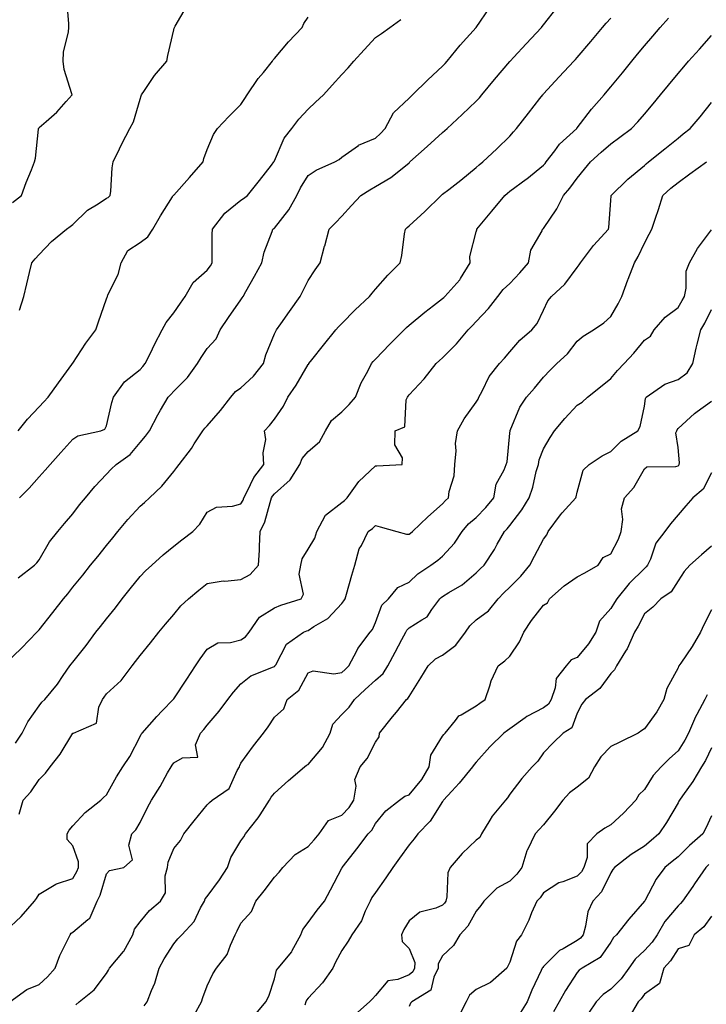
# Model space of a CAD drawing. Units: inches. Extents: x 942083 to 944723, y 7345418 to 7348058.
# Drawn here: x 942362 to 942566, y 7346231 to 7346524 of the extents above; entities that cross this region are included whole.
import ezdxf

# ---------------------------------------------------------------- set-up
doc = ezdxf.new("R2010")
doc.units = ezdxf.units.IN
doc.header["$MEASUREMENT"] = 0
doc.layers.add('Contour_94207345', color=7, linetype='Continuous', true_color=0x2945a9)

msp = doc.modelspace()

# ---------------------------------------------------------------- linework, layer by layer
at = {"layer": 'Contour_94207345'}
for points in [[(942360.14, 7346469.83, 3317), (942362.84, 7346471.92, 3317), (942364.17, 7346475.8, 3317), (942365.75, 7346479.62, 3317), (942366.62, 7346481.92, 3317), (942366.95, 7346483.02, 3317), (942367.83, 7346491.69, 3317), (942367.87, 7346491.92, 3317), (942367.92, 7346492.04, 3317), (942368.05, 7346492.15, 3317), (942370.1, 7346493.97, 3317), (942373.26, 7346496.71, 3317), (942376.08, 7346499.94, 3317), (942377.83, 7346501.92, 3317), (942377.78, 7346502.2, 3317), (942375.53, 7346509.41, 3317), (942375.17, 7346511.92, 3317), (942375.32, 7346514.65, 3317), (942376.8, 7346520.67, 3317), (942376.9, 7346521.92, 3317), (942376.84, 7346523.14, 3317), (942376.26, 7346530.13, 3317)], [(942358.05, 7346332.63, 3312), (942362.75, 7346337.23, 3312), (942367.37, 7346341.92, 3312), (942367.7, 7346342.27, 3312), (942368.05, 7346342.63, 3312), (942372.13, 7346347.84, 3312), (942375.32, 7346351.92, 3312), (942376.58, 7346353.39, 3312), (942378.05, 7346355.32, 3312), (942380.99, 7346358.98, 3312), (942383.35, 7346361.92, 3312), (942385.45, 7346364.52, 3312), (942388.05, 7346367.74, 3312), (942389.92, 7346370.05, 3312), (942391.42, 7346371.92, 3312), (942394.46, 7346375.51, 3312), (942398.05, 7346379.46, 3312), (942399.4, 7346380.57, 3312), (942400.87, 7346381.92, 3312), (942404.55, 7346385.41, 3312), (942408.05, 7346389.8, 3312), (942408.96, 7346391.01, 3312), (942409.7, 7346391.92, 3312), (942413.31, 7346396.66, 3312), (942414.16, 7346398.03, 3312), (942416.68, 7346401.92, 3312), (942417.28, 7346402.69, 3312), (942418.05, 7346403.41, 3312), (942422.01, 7346407.96, 3312), (942425.07, 7346411.92, 3312), (942426.39, 7346413.58, 3312), (942428.05, 7346414.71, 3312), (942431.81, 7346418.16, 3312), (942434.8, 7346421.92, 3312), (942435.48, 7346424.49, 3312), (942438.05, 7346430.76, 3312), (942438.39, 7346431.57, 3312), (942438.6, 7346431.92, 3312), (942439.92, 7346433.79, 3312), (942442.51, 7346437.46, 3312), (942445.69, 7346441.92, 3312), (942446.5, 7346443.48, 3312), (942448.05, 7346446.67, 3312), (942450.11, 7346449.86, 3312), (942451.65, 7346451.92, 3312), (942452.95, 7346456.82, 3312), (942452.99, 7346456.98, 3312), (942454.32, 7346461.92, 3312), (942456.16, 7346463.81, 3312), (942458.05, 7346465.83, 3312), (942460.97, 7346469, 3312), (942463.67, 7346471.92, 3312), (942466.38, 7346473.59, 3312), (942468.05, 7346474.59, 3312), (942472.65, 7346477.32, 3312), (942476.95, 7346480.82, 3312), (942478.05, 7346481.68, 3312), (942478.18, 7346481.79, 3312), (942478.33, 7346481.92, 3312), (942483.45, 7346486.52, 3312), (942488.05, 7346490.71, 3312), (942488.67, 7346491.29, 3312), (942489.37, 7346491.92, 3312), (942493.89, 7346496.08, 3312), (942498.05, 7346500.06, 3312), (942498.96, 7346501.01, 3312), (942499.71, 7346501.92, 3312), (942503.46, 7346506.51, 3312), (942508.05, 7346511.82, 3312), (942508.14, 7346511.92, 3312), (942509.24, 7346513.11, 3312), (942512.9, 7346517.07, 3312), (942517.4, 7346521.92, 3312), (942517.67, 7346522.3, 3312), (942518.05, 7346522.78, 3312), (942522.1, 7346527.87, 3312)], [(942361.81, 7346358.16, 3313), (942366.67, 7346361.92, 3313), (942367.38, 7346362.6, 3313), (942368.05, 7346363.48, 3313), (942371.16, 7346368.82, 3313), (942373.57, 7346371.92, 3313), (942375.61, 7346374.36, 3313), (942378.05, 7346377.23, 3313), (942380.09, 7346379.87, 3313), (942381.78, 7346381.92, 3313), (942384.63, 7346385.33, 3313), (942388.05, 7346389.02, 3313), (942389.45, 7346390.52, 3313), (942390.9, 7346391.92, 3313), (942395.09, 7346394.88, 3313), (942398.05, 7346398.38, 3313), (942399.69, 7346400.27, 3313), (942400.9, 7346401.92, 3313), (942403.31, 7346406.66, 3313), (942404.14, 7346408.01, 3313), (942406.43, 7346411.92, 3313), (942407.23, 7346412.74, 3313), (942408.05, 7346413.73, 3313), (942412.15, 7346417.81, 3313), (942415.12, 7346421.92, 3313), (942416.26, 7346423.71, 3313), (942418.05, 7346426.38, 3313), (942420.67, 7346429.3, 3313), (942421.84, 7346431.92, 3313), (942424.38, 7346435.6, 3313), (942428.05, 7346440.94, 3313), (942428.44, 7346441.53, 3313), (942428.71, 7346441.92, 3313), (942429.53, 7346443.4, 3313), (942432.06, 7346447.91, 3313), (942434.23, 7346451.92, 3313), (942434.92, 7346455.06, 3313), (942437.35, 7346461.22, 3313), (942437.55, 7346461.92, 3313), (942437.84, 7346462.12, 3313), (942438.05, 7346462.26, 3313), (942442.31, 7346467.66, 3313), (942444.71, 7346471.92, 3313), (942445.77, 7346474.19, 3313), (942448.05, 7346477.88, 3313), (942450.47, 7346479.5, 3313), (942456, 7346481.92, 3313), (942457.3, 7346482.67, 3313), (942458.05, 7346483.33, 3313), (942463.01, 7346486.88, 3313), (942463.06, 7346486.92, 3313), (942468.05, 7346489.02, 3313), (942469.58, 7346490.39, 3313), (942470.94, 7346491.92, 3313), (942473.45, 7346496.52, 3313), (942478.05, 7346500.96, 3313), (942478.56, 7346501.41, 3313), (942479.11, 7346501.92, 3313), (942483.6, 7346506.37, 3313), (942488.05, 7346510.47, 3313), (942488.76, 7346511.2, 3313), (942489.39, 7346511.92, 3313), (942493.28, 7346516.69, 3313), (942498.04, 7346521.92, 3313), (942498.05, 7346521.92, 3313), (942502.09, 7346527.88, 3313)], [(942362.18, 7346437.79, 3316), (942363.5, 7346441.92, 3316), (942364.34, 7346445.63, 3316), (942365.15, 7346449.02, 3316), (942365.82, 7346451.92, 3316), (942366.84, 7346453.13, 3316), (942368.05, 7346454.42, 3316), (942371.74, 7346458.23, 3316), (942376.17, 7346461.92, 3316), (942377.25, 7346462.72, 3316), (942378.05, 7346463.33, 3316), (942382.42, 7346467.54, 3316), (942385.64, 7346469.5, 3316), (942388.05, 7346471.12, 3316), (942388.6, 7346471.37, 3316), (942389.16, 7346471.92, 3316), (942389.37, 7346473.24, 3316), (942389.76, 7346480.21, 3316), (942390.1, 7346481.92, 3316), (942391.97, 7346485.84, 3316), (942392.64, 7346487.34, 3316), (942395.06, 7346491.92, 3316), (942396.14, 7346493.83, 3316), (942398.05, 7346500.61, 3316), (942398.34, 7346501.62, 3316), (942398.45, 7346501.92, 3316), (942399.38, 7346503.25, 3316), (942402.33, 7346507.64, 3316), (942406, 7346511.92, 3316), (942406.34, 7346513.63, 3316), (942408.05, 7346521.24, 3316), (942408.21, 7346521.76, 3316), (942408.26, 7346521.92, 3316), (942408.51, 7346522.38, 3316), (942411.87, 7346528.1, 3316)], [(942361.02, 7346308.95, 3311), (942363.02, 7346311.92, 3311), (942364.65, 7346315.31, 3311), (942368.05, 7346320.02, 3311), (942368.84, 7346321.12, 3311), (942369.72, 7346321.92, 3311), (942373.51, 7346326.46, 3311), (942375.22, 7346329.09, 3311), (942377.15, 7346331.92, 3311), (942377.55, 7346332.42, 3311), (942378.05, 7346333.06, 3311), (942381.99, 7346337.99, 3311), (942384.94, 7346341.92, 3311), (942386.3, 7346343.67, 3311), (942388.05, 7346345.92, 3311), (942390.72, 7346349.25, 3311), (942392.72, 7346351.92, 3311), (942395.09, 7346354.87, 3311), (942398.05, 7346358.58, 3311), (942399.7, 7346360.26, 3311), (942401.54, 7346361.92, 3311), (942404.96, 7346365.01, 3311), (942408.05, 7346367.53, 3311), (942410.51, 7346369.46, 3311), (942413.77, 7346371.92, 3311), (942415.87, 7346374.1, 3311), (942418.05, 7346377.64, 3311), (942420.76, 7346379.21, 3311), (942425.58, 7346379.45, 3311), (942428.05, 7346380.16, 3311), (942428.68, 7346381.29, 3311), (942428.91, 7346381.92, 3311), (942429.94, 7346383.81, 3311), (942431.94, 7346388.04, 3311), (942434.91, 7346391.92, 3311), (942434.63, 7346395.34, 3311), (942435.46, 7346399.33, 3311), (942435.07, 7346401.92, 3311), (942436.53, 7346403.44, 3311), (942438.05, 7346405.4, 3311), (942440.72, 7346409.25, 3311), (942442.01, 7346411.92, 3311), (942444.51, 7346415.46, 3311), (942448.05, 7346421.62, 3311), (942448.2, 7346421.78, 3311), (942448.27, 7346421.92, 3311), (942449.17, 7346423.04, 3311), (942452.62, 7346427.35, 3311), (942456.3, 7346431.92, 3311), (942457.1, 7346432.87, 3311), (942458.05, 7346433.89, 3311), (942462.06, 7346437.91, 3311), (942466.27, 7346441.92, 3311), (942467.05, 7346442.92, 3311), (942468.05, 7346444.09, 3311), (942471.7, 7346448.27, 3311), (942475.41, 7346451.92, 3311), (942475.86, 7346454.1, 3311), (942476.71, 7346460.58, 3311), (942476.96, 7346461.92, 3311), (942477.5, 7346462.46, 3311), (942478.05, 7346462.88, 3311), (942482.77, 7346467.2, 3311), (942487.6, 7346471.92, 3311), (942487.84, 7346472.13, 3311), (942488.05, 7346472.31, 3311), (942489.88, 7346473.75, 3311), (942493.43, 7346476.54, 3311), (942498.05, 7346480.32, 3311), (942498.86, 7346481.11, 3311), (942499.96, 7346481.92, 3311), (942504.14, 7346485.83, 3311), (942508.05, 7346489.63, 3311), (942509.11, 7346490.85, 3311), (942510.06, 7346491.92, 3311), (942513.54, 7346496.44, 3311), (942516.99, 7346500.85, 3311), (942517.82, 7346501.92, 3311), (942517.92, 7346502.05, 3311), (942518.05, 7346502.18, 3311), (942522.73, 7346507.24, 3311), (942527.06, 7346511.92, 3311), (942527.53, 7346512.43, 3311), (942528.05, 7346512.99, 3311), (942532.15, 7346517.81, 3311), (942535.63, 7346521.92, 3311), (942536.72, 7346523.25, 3311), (942538.05, 7346524.69, 3311)], [(942361.77, 7346401.92, 3315), (942364.57, 7346405.4, 3315), (942368.05, 7346409.01, 3315), (942369.44, 7346410.53, 3315), (942370.74, 7346411.92, 3315), (942373.75, 7346416.22, 3315), (942377.76, 7346421.63, 3315), (942377.97, 7346421.92, 3315), (942378, 7346421.97, 3315), (942378.05, 7346422.04, 3315), (942381.97, 7346428.01, 3315), (942384.88, 7346431.92, 3315), (942385.67, 7346434.3, 3315), (942388.05, 7346441.23, 3315), (942388.25, 7346441.72, 3315), (942388.33, 7346441.92, 3315), (942388.51, 7346442.38, 3315), (942391.58, 7346448.39, 3315), (942392.44, 7346451.92, 3315), (942394.39, 7346455.59, 3315), (942398.05, 7346457.93, 3315), (942400.34, 7346459.63, 3315), (942401.84, 7346461.92, 3315), (942404.09, 7346465.89, 3315), (942407.72, 7346471.59, 3315), (942407.92, 7346471.92, 3315), (942407.96, 7346472, 3315), (942408.05, 7346472.08, 3315), (942412.71, 7346477.26, 3315), (942416.84, 7346481.92, 3315), (942417.03, 7346482.94, 3315), (942418.05, 7346485.67, 3315), (942419.85, 7346490.13, 3315), (942421.12, 7346491.92, 3315), (942424.48, 7346495.49, 3315), (942428.05, 7346499.01, 3315), (942429.18, 7346500.79, 3315), (942429.94, 7346501.92, 3315), (942433.21, 7346506.76, 3315), (942434.74, 7346508.61, 3315), (942437.42, 7346511.92, 3315), (942437.65, 7346512.32, 3315), (942438.05, 7346512.73, 3315), (942442.25, 7346517.72, 3315), (942446.28, 7346521.92, 3315), (942446.8, 7346523.17, 3315), (942448.05, 7346524.99, 3315)], [(942362.14, 7346287.83, 3310), (942363.25, 7346291.92, 3310), (942365.54, 7346294.43, 3310), (942368.05, 7346298.11, 3310), (942369.96, 7346300.01, 3310), (942371.29, 7346301.92, 3310), (942374.28, 7346305.69, 3310), (942378.05, 7346311.86, 3310), (942378.09, 7346311.88, 3310), (942378.21, 7346311.92, 3310), (942385.13, 7346314.84, 3310), (942385.81, 7346319.68, 3310), (942386.9, 7346321.92, 3310), (942387.33, 7346322.64, 3310), (942388.05, 7346323.57, 3310), (942392.4, 7346327.57, 3310), (942395.67, 7346331.92, 3310), (942396.7, 7346333.26, 3310), (942398.05, 7346335.02, 3310), (942401.19, 7346338.78, 3310), (942403.6, 7346341.92, 3310), (942405.61, 7346344.36, 3310), (942408.05, 7346347.26, 3310), (942410.19, 7346349.79, 3310), (942412.46, 7346351.92, 3310), (942415.5, 7346354.46, 3310), (942418.05, 7346356.43, 3310), (942422.74, 7346357.24, 3310), (942423.3, 7346357.17, 3310), (942428.05, 7346357.68, 3310), (942430.79, 7346359.18, 3310), (942433.3, 7346361.92, 3310), (942433.6, 7346366.37, 3310), (942433.55, 7346367.42, 3310), (942433.79, 7346371.92, 3310), (942435.18, 7346374.79, 3310), (942436.71, 7346380.58, 3310), (942437.19, 7346381.92, 3310), (942437.49, 7346382.47, 3310), (942438.05, 7346383.16, 3310), (942442.66, 7346387.31, 3310), (942445.57, 7346391.92, 3310), (942446.27, 7346393.7, 3310), (942448.05, 7346395.75, 3310), (942451.4, 7346398.58, 3310), (942453.23, 7346401.92, 3310), (942455, 7346404.97, 3310), (942458.05, 7346407.55, 3310), (942460.26, 7346409.71, 3310), (942462.17, 7346411.92, 3310), (942463.83, 7346416.14, 3310), (942465.76, 7346419.63, 3310), (942466.9, 7346421.92, 3310), (942467.42, 7346422.55, 3310), (942468.05, 7346423.19, 3310), (942472.3, 7346427.67, 3310), (942476.58, 7346431.92, 3310), (942477.32, 7346432.66, 3310), (942478.05, 7346433.33, 3310), (942482.73, 7346437.24, 3310), (942485.29, 7346439.16, 3310), (942488.05, 7346441.26, 3310), (942488.37, 7346441.6, 3310), (942488.67, 7346441.92, 3310), (942493.14, 7346446.84, 3310), (942493.33, 7346447.21, 3310), (942496.24, 7346451.92, 3310), (942496.17, 7346453.8, 3310), (942498.05, 7346461.14, 3310), (942498.25, 7346461.73, 3310), (942498.26, 7346461.92, 3310), (942499.22, 7346463.09, 3310), (942502.66, 7346467.32, 3310), (942506.58, 7346471.92, 3310), (942507.32, 7346472.65, 3310), (942508.05, 7346473.21, 3310), (942512.92, 7346476.79, 3310), (942513.07, 7346476.9, 3310), (942518.05, 7346480.96, 3310), (942518.49, 7346481.48, 3310), (942518.83, 7346481.92, 3310), (942521.39, 7346485.26, 3310), (942522.79, 7346487.18, 3310), (942527.91, 7346491.92, 3310), (942527.97, 7346491.99, 3310), (942528.05, 7346492.08, 3310), (942532.3, 7346497.67, 3310), (942536.05, 7346501.92, 3310), (942536.97, 7346503, 3310), (942538.05, 7346504.27, 3310), (942541.49, 7346508.48, 3310), (942544.29, 7346511.92, 3310), (942545.99, 7346513.98, 3310), (942548.05, 7346516.45, 3310), (942550.55, 7346519.42, 3310), (942552.72, 7346521.92, 3310), (942555.21, 7346524.76, 3310)], [(942362.24, 7346381.92, 3314), (942365.1, 7346384.87, 3314), (942368.05, 7346388.18, 3314), (942369.81, 7346390.16, 3314), (942371.27, 7346391.92, 3314), (942374.48, 7346395.49, 3314), (942378.05, 7346399.43, 3314), (942379.55, 7346400.41, 3314), (942386.43, 7346401.92, 3314), (942387.55, 7346402.42, 3314), (942388.05, 7346403.37, 3314), (942389.63, 7346410.34, 3314), (942390.19, 7346411.92, 3314), (942393.46, 7346416.51, 3314), (942398.05, 7346420.19, 3314), (942398.91, 7346421.07, 3314), (942399.62, 7346421.92, 3314), (942401.13, 7346425, 3314), (942402.34, 7346427.64, 3314), (942404.67, 7346431.92, 3314), (942405.78, 7346434.18, 3314), (942408.05, 7346437.05, 3314), (942410.04, 7346439.92, 3314), (942411.43, 7346441.92, 3314), (942413.89, 7346446.08, 3314), (942418.05, 7346449.77, 3314), (942418.97, 7346451.01, 3314), (942419.48, 7346451.92, 3314), (942419.52, 7346453.4, 3314), (942419.51, 7346460.45, 3314), (942419.57, 7346461.92, 3314), (942423.3, 7346466.67, 3314), (942428.05, 7346470.55, 3314), (942428.86, 7346471.1, 3314), (942430.03, 7346471.92, 3314), (942433.61, 7346476.37, 3314), (942437.15, 7346481.02, 3314), (942437.84, 7346481.92, 3314), (942437.92, 7346482.05, 3314), (942438.05, 7346482.28, 3314), (942440.93, 7346489.04, 3314), (942443.17, 7346491.92, 3314), (942445.27, 7346494.7, 3314), (942448.05, 7346497.62, 3314), (942450.28, 7346499.7, 3314), (942452.61, 7346501.92, 3314), (942455.18, 7346504.79, 3314), (942458.05, 7346507.94, 3314), (942459.99, 7346509.98, 3314), (942461.66, 7346511.92, 3314), (942464.7, 7346515.27, 3314), (942468.05, 7346518.99, 3314), (942469.84, 7346520.13, 3314), (942472.3, 7346521.92, 3314), (942475.6, 7346524.37, 3314)], [(942358.05, 7346252.98, 3309), (942362.68, 7346257.3, 3309), (942366.63, 7346261.92, 3309), (942367.24, 7346262.74, 3309), (942368.05, 7346264.02, 3309), (942372.96, 7346267, 3309), (942373.16, 7346267.03, 3309), (942378.05, 7346268.65, 3309), (942379.29, 7346270.68, 3309), (942379.77, 7346271.92, 3309), (942379.76, 7346273.62, 3309), (942378.05, 7346278.41, 3309), (942376.41, 7346280.27, 3309), (942376.35, 7346281.92, 3309), (942376.93, 7346283.05, 3309), (942378.05, 7346284.32, 3309), (942381.7, 7346288.27, 3309), (942386.42, 7346291.92, 3309), (942387.17, 7346292.8, 3309), (942388.05, 7346293.59, 3309), (942391.06, 7346298.91, 3309), (942392.89, 7346301.92, 3309), (942394.98, 7346304.98, 3309), (942398.05, 7346310.96, 3309), (942398.4, 7346311.56, 3309), (942398.66, 7346311.92, 3309), (942403.09, 7346316.89, 3309), (942404.65, 7346318.52, 3309), (942407.89, 7346321.92, 3309), (942407.95, 7346322.01, 3309), (942408.05, 7346322.13, 3309), (942411.95, 7346328.02, 3309), (942414.58, 7346331.92, 3309), (942415.96, 7346334.01, 3309), (942418.05, 7346336.86, 3309), (942421.17, 7346338.79, 3309), (942424.98, 7346338.85, 3309), (942428.05, 7346339.72, 3309), (942429.44, 7346340.53, 3309), (942430.5, 7346341.92, 3309), (942433.56, 7346346.41, 3309), (942438.05, 7346349.26, 3309), (942439.93, 7346350.04, 3309), (942445.99, 7346351.92, 3309), (942446.69, 7346353.27, 3309), (942445.35, 7346359.22, 3309), (942445.83, 7346361.92, 3309), (942446.22, 7346363.75, 3309), (942448.05, 7346366.63, 3309), (942450.07, 7346369.9, 3309), (942450.6, 7346371.92, 3309), (942453.18, 7346376.79, 3309), (942458.05, 7346380.52, 3309), (942458.83, 7346381.13, 3309), (942459.62, 7346381.92, 3309), (942463.13, 7346386.85, 3309), (942468.05, 7346391.52, 3309), (942468.5, 7346391.47, 3309), (942476.03, 7346391.92, 3309), (942476.1, 7346393.87, 3309), (942473.83, 7346397.7, 3309), (942473.88, 7346401.92, 3309), (942476.84, 7346403.13, 3309), (942477.24, 7346411.1, 3309), (942477.59, 7346411.92, 3309), (942477.77, 7346412.2, 3309), (942478.05, 7346412.58, 3309), (942482.56, 7346417.4, 3309), (942486.12, 7346421.92, 3309), (942487.11, 7346422.85, 3309), (942488.05, 7346423.67, 3309), (942492.13, 7346427.84, 3309), (942495.67, 7346431.92, 3309), (942496.83, 7346433.14, 3309), (942498.05, 7346434.45, 3309), (942501.64, 7346438.33, 3309), (942504.45, 7346441.92, 3309), (942506.04, 7346443.93, 3309), (942508.05, 7346445.71, 3309), (942511.02, 7346448.95, 3309), (942513.56, 7346451.92, 3309), (942514.31, 7346455.66, 3309), (942517.61, 7346461.48, 3309), (942517.78, 7346461.92, 3309), (942517.93, 7346462.04, 3309), (942518.05, 7346462.16, 3309), (942522.01, 7346467.96, 3309), (942524, 7346471.92, 3309), (942525.85, 7346474.11, 3309), (942528.05, 7346477.09, 3309), (942530.19, 7346479.78, 3309), (942532, 7346481.92, 3309), (942535.16, 7346484.81, 3309), (942538.05, 7346487.37, 3309), (942540.7, 7346489.27, 3309), (942544.19, 7346491.92, 3309), (942546.06, 7346493.91, 3309), (942548.05, 7346496.19, 3309), (942550.69, 7346499.28, 3309), (942552.86, 7346501.92, 3309), (942555.2, 7346504.77, 3309), (942558.05, 7346508.26, 3309), (942559.73, 7346510.24, 3309), (942561.19, 7346511.92, 3309), (942564.45, 7346515.53, 3309), (942568.05, 7346519.54, 3309)], [(942359.37, 7346231.92, 3308), (942364.36, 7346235.61, 3308), (942368.05, 7346237.12, 3308), (942370.57, 7346239.4, 3308), (942372.76, 7346241.92, 3308), (942374.23, 7346245.74, 3308), (942376.57, 7346250.44, 3308), (942377.24, 7346251.92, 3308), (942377.6, 7346252.36, 3308), (942378.05, 7346252.7, 3308), (942382.52, 7346256.4, 3308), (942383.15, 7346256.82, 3308), (942383.18, 7346257.04, 3308), (942385.27, 7346261.92, 3308), (942386.23, 7346263.73, 3308), (942388.05, 7346270.07, 3308), (942388.98, 7346271, 3308), (942393.27, 7346271.92, 3308), (942395.79, 7346274.17, 3308), (942394.74, 7346278.61, 3308), (942395.56, 7346281.92, 3308), (942396.82, 7346283.16, 3308), (942398.05, 7346285.29, 3308), (942400.23, 7346289.74, 3308), (942401.48, 7346291.92, 3308), (942403.99, 7346295.98, 3308), (942406.26, 7346300.14, 3308), (942407.28, 7346301.92, 3308), (942407.57, 7346302.4, 3308), (942408.05, 7346303.05, 3308), (942410.67, 7346304.54, 3308), (942415.22, 7346304.75, 3308), (942414.59, 7346308.46, 3308), (942415.99, 7346311.92, 3308), (942417, 7346312.97, 3308), (942418.05, 7346314.25, 3308), (942421.54, 7346318.43, 3308), (942424.19, 7346321.92, 3308), (942425.87, 7346324.1, 3308), (942428.05, 7346326.54, 3308), (942430.96, 7346329.01, 3308), (942437.77, 7346331.64, 3308), (942438.05, 7346331.78, 3308), (942438.13, 7346331.85, 3308), (942438.18, 7346331.92, 3308), (942438.4, 7346332.28, 3308), (942441.59, 7346338.37, 3308), (942446.7, 7346341.92, 3308), (942447.63, 7346342.34, 3308), (942448.05, 7346342.49, 3308), (942449.77, 7346343.64, 3308), (942453.89, 7346346.08, 3308), (942458.05, 7346350.53, 3308), (942458.69, 7346351.27, 3308), (942459.04, 7346351.92, 3308), (942459.43, 7346353.3, 3308), (942461.08, 7346358.89, 3308), (942461.93, 7346361.92, 3308), (942463.23, 7346366.74, 3308), (942463.88, 7346367.75, 3308), (942465.94, 7346371.92, 3308), (942467.14, 7346372.83, 3308), (942468.05, 7346373.74, 3308), (942469.47, 7346373.34, 3308), (942474.42, 7346371.92, 3308), (942477.27, 7346371.14, 3308), (942478.05, 7346371.12, 3308), (942478.51, 7346371.46, 3308), (942479.1, 7346371.92, 3308), (942483.69, 7346376.28, 3308), (942488.05, 7346380.14, 3308), (942488.85, 7346381.12, 3308), (942489.79, 7346381.92, 3308), (942490.01, 7346383.88, 3308), (942491.45, 7346388.52, 3308), (942491.69, 7346391.92, 3308), (942492.09, 7346395.96, 3308), (942491.84, 7346398.13, 3308), (942492.44, 7346401.92, 3308), (942494.48, 7346405.49, 3308), (942498.05, 7346410.39, 3308), (942498.6, 7346411.37, 3308), (942498.84, 7346411.92, 3308), (942499.83, 7346413.7, 3308), (942501.92, 7346418.05, 3308), (942504.99, 7346421.92, 3308), (942506.43, 7346423.54, 3308), (942508.05, 7346425.44, 3308), (942511.05, 7346428.92, 3308), (942514.62, 7346431.92, 3308), (942516.14, 7346433.83, 3308), (942518.05, 7346437.83, 3308), (942519.36, 7346440.62, 3308), (942520.47, 7346441.92, 3308), (942524.42, 7346445.56, 3308), (942528.05, 7346450.49, 3308), (942528.68, 7346451.28, 3308), (942529.05, 7346451.92, 3308), (942532.04, 7346455.91, 3308), (942532.89, 7346457.08, 3308), (942537.34, 7346461.92, 3308), (942537.51, 7346462.46, 3308), (942538.05, 7346470.44, 3308), (942538.13, 7346471.84, 3308), (942538.15, 7346471.92, 3308), (942543.15, 7346476.82, 3308), (942548.05, 7346480.9, 3308), (942548.58, 7346481.39, 3308), (942549.26, 7346481.92, 3308), (942554.12, 7346485.85, 3308), (942558.05, 7346489.06, 3308), (942559.63, 7346490.34, 3308), (942561.65, 7346491.92, 3308), (942564.59, 7346495.38, 3308), (942568.05, 7346499.64, 3308)], [(942378.92, 7346231.05, 3307), (942379.99, 7346231.92, 3307), (942384.42, 7346235.55, 3307), (942388.05, 7346240.33, 3307), (942388.65, 7346241.33, 3307), (942388.98, 7346241.92, 3307), (942393.1, 7346246.87, 3307), (942393.19, 7346247.06, 3307), (942395.91, 7346251.92, 3307), (942396.42, 7346253.55, 3307), (942398.05, 7346255.76, 3307), (942400.86, 7346259.1, 3307), (942404.12, 7346261.92, 3307), (942405.63, 7346264.34, 3307), (942405.55, 7346269.42, 3307), (942406.22, 7346271.92, 3307), (942406.44, 7346273.53, 3307), (942408.05, 7346277.6, 3307), (942410.06, 7346279.91, 3307), (942411.05, 7346281.92, 3307), (942414.12, 7346285.84, 3307), (942418.05, 7346290.58, 3307), (942418.69, 7346291.28, 3307), (942419.46, 7346291.92, 3307), (942424.51, 7346295.46, 3307), (942426.97, 7346300.84, 3307), (942427.63, 7346301.92, 3307), (942427.69, 7346302.28, 3307), (942428.05, 7346303.01, 3307), (942431.83, 7346308.14, 3307), (942434.75, 7346311.92, 3307), (942436.19, 7346313.78, 3307), (942438.05, 7346316.69, 3307), (942440.84, 7346319.12, 3307), (942441.84, 7346321.92, 3307), (942445.31, 7346324.67, 3307), (942448.05, 7346329.83, 3307), (942449.53, 7346330.44, 3307), (942455.67, 7346329.54, 3307), (942458.05, 7346329.97, 3307), (942459.07, 7346330.9, 3307), (942460.17, 7346331.92, 3307), (942462.52, 7346336.39, 3307), (942462.84, 7346337.13, 3307), (942466.52, 7346341.92, 3307), (942467.21, 7346342.76, 3307), (942468.05, 7346344.83, 3307), (942469.98, 7346349.99, 3307), (942471.97, 7346351.92, 3307), (942474.76, 7346355.22, 3307), (942478.05, 7346356.88, 3307), (942480.62, 7346359.36, 3307), (942484.49, 7346361.92, 3307), (942486.57, 7346363.4, 3307), (942488.05, 7346364.55, 3307), (942491.53, 7346368.44, 3307), (942493.88, 7346371.92, 3307), (942495.78, 7346374.19, 3307), (942498.05, 7346376.15, 3307), (942500.94, 7346379.03, 3307), (942503.29, 7346381.92, 3307), (942503.93, 7346386.04, 3307), (942506.39, 7346390.26, 3307), (942506.95, 7346391.92, 3307), (942507.25, 7346392.72, 3307), (942508.05, 7346401.16, 3307), (942508.09, 7346401.88, 3307), (942508.1, 7346401.92, 3307), (942508.15, 7346402.02, 3307), (942511.01, 7346408.96, 3307), (942512.95, 7346411.92, 3307), (942515.34, 7346414.63, 3307), (942518.05, 7346417.86, 3307), (942520.02, 7346419.95, 3307), (942522.05, 7346421.92, 3307), (942525.14, 7346424.83, 3307), (942528.05, 7346428.61, 3307), (942529.86, 7346430.11, 3307), (942532.89, 7346431.92, 3307), (942535.94, 7346434.03, 3307), (942538.05, 7346435.94, 3307), (942540.23, 7346439.74, 3307), (942541.35, 7346441.92, 3307), (942543.13, 7346446.85, 3307), (942543.23, 7346447.09, 3307), (942545.08, 7346451.92, 3307), (942546.19, 7346453.77, 3307), (942548.05, 7346457.79, 3307), (942549.51, 7346460.45, 3307), (942550.22, 7346461.92, 3307), (942551.31, 7346465.19, 3307), (942552.22, 7346467.75, 3307), (942553.54, 7346471.92, 3307), (942555.87, 7346474.09, 3307), (942558.05, 7346475.81, 3307), (942561.59, 7346478.38, 3307), (942566.51, 7346481.92, 3307)], [(942399.26, 7346230.7, 3306), (942400.16, 7346231.92, 3306), (942401.45, 7346235.31, 3306), (942402.47, 7346237.5, 3306), (942403.72, 7346241.92, 3306), (942405.21, 7346244.76, 3306), (942408.05, 7346249.21, 3306), (942409.32, 7346250.65, 3306), (942410.49, 7346251.92, 3306), (942414.17, 7346255.8, 3306), (942416.06, 7346259.93, 3306), (942417.19, 7346261.92, 3306), (942417.39, 7346262.58, 3306), (942418.05, 7346263.32, 3306), (942421.7, 7346268.27, 3306), (942424.02, 7346271.92, 3306), (942425.07, 7346274.9, 3306), (942428.05, 7346279.85, 3306), (942428.88, 7346281.09, 3306), (942429.39, 7346281.92, 3306), (942433.23, 7346286.74, 3306), (942433.76, 7346287.63, 3306), (942436.52, 7346291.92, 3306), (942437.08, 7346292.89, 3306), (942438.05, 7346294.01, 3306), (942442.18, 7346297.79, 3306), (942446.99, 7346301.92, 3306), (942447.56, 7346302.41, 3306), (942448.05, 7346302.6, 3306), (942452.31, 7346307.67, 3306), (942454.62, 7346311.92, 3306), (942455.43, 7346314.54, 3306), (942458.05, 7346317.42, 3306), (942460.28, 7346319.69, 3306), (942461.8, 7346321.92, 3306), (942465.05, 7346324.92, 3306), (942468.05, 7346327.67, 3306), (942470.32, 7346329.65, 3306), (942471.78, 7346331.92, 3306), (942473.97, 7346336, 3306), (942475.95, 7346339.83, 3306), (942477.05, 7346341.92, 3306), (942477.4, 7346342.57, 3306), (942478.05, 7346343.22, 3306), (942481.81, 7346345.68, 3306), (942483.45, 7346346.52, 3306), (942484.82, 7346348.69, 3306), (942487.23, 7346351.92, 3306), (942487.64, 7346352.33, 3306), (942488.05, 7346352.61, 3306), (942489.93, 7346353.81, 3306), (942493.87, 7346356.1, 3306), (942498.05, 7346359.59, 3306), (942499.18, 7346360.78, 3306), (942500.4, 7346361.92, 3306), (942503.42, 7346366.55, 3306), (942504.3, 7346368.17, 3306), (942506.44, 7346371.92, 3306), (942507.24, 7346372.73, 3306), (942508.05, 7346373.74, 3306), (942511.63, 7346378.34, 3306), (942513.79, 7346381.92, 3306), (942514.85, 7346385.12, 3306), (942515.9, 7346389.77, 3306), (942516.51, 7346391.92, 3306), (942516.75, 7346393.22, 3306), (942518.05, 7346396.52, 3306), (942520.01, 7346399.96, 3306), (942521.34, 7346401.92, 3306), (942524.4, 7346405.57, 3306), (942528.05, 7346409.53, 3306), (942529.54, 7346410.43, 3306), (942531.14, 7346411.92, 3306), (942535.02, 7346414.95, 3306), (942538.05, 7346417.46, 3306), (942540.07, 7346419.9, 3306), (942541.99, 7346421.92, 3306), (942544.92, 7346425.05, 3306), (942548.05, 7346428.9, 3306), (942549.85, 7346430.12, 3306), (942550.91, 7346431.92, 3306), (942554.19, 7346435.78, 3306), (942558.05, 7346438.64, 3306), (942559.29, 7346440.68, 3306), (942559.93, 7346441.92, 3306), (942560.45, 7346444.32, 3306), (942560.52, 7346449.45, 3306), (942561.42, 7346451.92, 3306), (942563.84, 7346456.13, 3306), (942568.05, 7346461.69, 3306)], [(942414.26, 7346228.13, 3305), (942416.36, 7346231.92, 3305), (942416.72, 7346233.24, 3305), (942418.05, 7346236.65, 3305), (942419.72, 7346240.25, 3305), (942420.82, 7346241.92, 3305), (942424, 7346245.98, 3305), (942424.92, 7346248.8, 3305), (942426.38, 7346251.92, 3305), (942426.91, 7346253.06, 3305), (942428.05, 7346255.32, 3305), (942431.16, 7346258.81, 3305), (942432.51, 7346261.92, 3305), (942435, 7346264.97, 3305), (942438.05, 7346269.05, 3305), (942439.42, 7346270.56, 3305), (942440.48, 7346271.92, 3305), (942444.21, 7346275.75, 3305), (942448.05, 7346278.13, 3305), (942449.84, 7346280.13, 3305), (942451.31, 7346281.92, 3305), (942454.11, 7346285.86, 3305), (942458.05, 7346287.46, 3305), (942460.24, 7346289.73, 3305), (942461.62, 7346291.92, 3305), (942462.3, 7346296.17, 3305), (942461.89, 7346298.08, 3305), (942463.5, 7346301.92, 3305), (942465.57, 7346304.4, 3305), (942468.05, 7346309.19, 3305), (942469.2, 7346310.77, 3305), (942469.29, 7346311.92, 3305), (942473.18, 7346316.79, 3305), (942474.28, 7346318.15, 3305), (942477.34, 7346321.92, 3305), (942477.73, 7346322.24, 3305), (942478.05, 7346322.84, 3305), (942481.6, 7346328.37, 3305), (942483.71, 7346331.92, 3305), (942485.96, 7346334.01, 3305), (942488.05, 7346335.11, 3305), (942491.92, 7346338.05, 3305), (942494.89, 7346341.92, 3305), (942496.09, 7346343.89, 3305), (942498.05, 7346345.62, 3305), (942501.64, 7346348.33, 3305), (942504.53, 7346351.92, 3305), (942506.24, 7346353.72, 3305), (942508.05, 7346355.41, 3305), (942511.35, 7346358.61, 3305), (942513.99, 7346361.92, 3305), (942515.34, 7346364.64, 3305), (942518.05, 7346369.62, 3305), (942519.04, 7346370.93, 3305), (942519.39, 7346371.92, 3305), (942523.07, 7346376.9, 3305), (942523.6, 7346377.47, 3305), (942527.63, 7346381.92, 3305), (942527.73, 7346382.24, 3305), (942528.05, 7346383.65, 3305), (942529.81, 7346390.17, 3305), (942531.62, 7346391.92, 3305), (942535.48, 7346394.48, 3305), (942538.05, 7346395.76, 3305), (942541.1, 7346398.87, 3305), (942546.09, 7346401.92, 3305), (942546.77, 7346403.2, 3305), (942548.05, 7346409.28, 3305), (942548.4, 7346411.57, 3305), (942548.6, 7346411.92, 3305), (942554.14, 7346415.82, 3305), (942558.05, 7346417.22, 3305), (942560.77, 7346419.2, 3305), (942562.45, 7346421.92, 3305), (942563.42, 7346426.55, 3305), (942563.78, 7346427.65, 3305), (942564.87, 7346431.92, 3305), (942566.04, 7346433.93, 3305), (942568.05, 7346438.03, 3305)], [(942432.05, 7346227.91, 3304), (942435.44, 7346231.92, 3304), (942436.37, 7346233.59, 3304), (942438.05, 7346238.81, 3304), (942438.66, 7346241.31, 3304), (942439.13, 7346241.92, 3304), (942443.16, 7346246.81, 3304), (942443.34, 7346247.21, 3304), (942445.91, 7346251.92, 3304), (942446.48, 7346253.5, 3304), (942448.05, 7346255.57, 3304), (942450.71, 7346259.26, 3304), (942452.88, 7346261.92, 3304), (942454.73, 7346265.24, 3304), (942458.05, 7346271.69, 3304), (942458.12, 7346271.85, 3304), (942458.17, 7346271.92, 3304), (942458.58, 7346272.45, 3304), (942462.53, 7346277.43, 3304), (942465.87, 7346281.92, 3304), (942466.94, 7346283.03, 3304), (942468.05, 7346285.01, 3304), (942471.19, 7346288.77, 3304), (942475.17, 7346291.92, 3304), (942476.84, 7346293.13, 3304), (942478.05, 7346293.58, 3304), (942481.83, 7346298.15, 3304), (942484.06, 7346301.92, 3304), (942484.57, 7346305.4, 3304), (942488.05, 7346311.06, 3304), (942488.44, 7346311.53, 3304), (942488.75, 7346311.92, 3304), (942491.86, 7346315.72, 3304), (942492.85, 7346317.11, 3304), (942493.52, 7346317.39, 3304), (942498.05, 7346320.05, 3304), (942499.12, 7346320.85, 3304), (942500.71, 7346321.92, 3304), (942502.12, 7346325.99, 3304), (942502.49, 7346327.48, 3304), (942504.59, 7346331.92, 3304), (942506.53, 7346333.44, 3304), (942508.05, 7346334.82, 3304), (942510.9, 7346339.06, 3304), (942512.15, 7346341.92, 3304), (942514.5, 7346345.47, 3304), (942518.05, 7346350.05, 3304), (942519.23, 7346350.74, 3304), (942519.82, 7346351.92, 3304), (942524.18, 7346355.78, 3304), (942528.05, 7346358.42, 3304), (942530.33, 7346359.64, 3304), (942534.26, 7346361.92, 3304), (942535.79, 7346364.18, 3304), (942538.05, 7346365.33, 3304), (942540.31, 7346369.67, 3304), (942541.12, 7346371.92, 3304), (942541.62, 7346375.49, 3304), (942541.26, 7346378.7, 3304), (942542.1, 7346381.92, 3304), (942544.9, 7346385.07, 3304), (942548.05, 7346390.62, 3304), (942548.82, 7346391.14, 3304), (942557.43, 7346391.31, 3304), (942558.05, 7346391.49, 3304), (942558.27, 7346391.69, 3304), (942558.42, 7346391.92, 3304), (942558.49, 7346392.36, 3304), (942558.05, 7346396.94, 3304), (942557.42, 7346401.29, 3304), (942557.68, 7346401.92, 3304), (942557.78, 7346402.2, 3304), (942558.05, 7346402.62, 3304), (942562.92, 7346407.05, 3304), (942563.75, 7346407.62, 3304), (942568.05, 7346410.72, 3304)], [(942568.05, 7346389.42, 3303), (942565.48, 7346384.49, 3303), (942562.42, 7346381.92, 3303), (942560.35, 7346379.61, 3303), (942558.05, 7346376.86, 3303), (942555.79, 7346374.18, 3303), (942554.17, 7346371.92, 3303), (942551.5, 7346368.47, 3303), (942549.85, 7346363.71, 3303), (942549, 7346361.92, 3303), (942548.6, 7346361.37, 3303), (942548.05, 7346360.96, 3303), (942543.49, 7346356.49, 3303), (942539.82, 7346351.92, 3303), (942539.2, 7346350.77, 3303), (942538.05, 7346349.01, 3303), (942534.68, 7346345.29, 3303), (942533.57, 7346341.92, 3303), (942531.43, 7346338.54, 3303), (942528.05, 7346334.43, 3303), (942526.28, 7346333.69, 3303), (942524.74, 7346331.92, 3303), (942521.81, 7346328.16, 3303), (942521.51, 7346325.37, 3303), (942520.29, 7346321.92, 3303), (942519.48, 7346320.49, 3303), (942518.05, 7346319.42, 3303), (942513.12, 7346316.86, 3303), (942512.56, 7346316.44, 3303), (942508.05, 7346313.18, 3303), (942507.3, 7346312.67, 3303), (942506.29, 7346311.92, 3303), (942502.12, 7346307.85, 3303), (942498.05, 7346303.28, 3303), (942497.43, 7346302.54, 3303), (942496.93, 7346301.92, 3303), (942492.92, 7346297.05, 3303), (942490.78, 7346294.66, 3303), (942488.35, 7346291.92, 3303), (942488.23, 7346291.74, 3303), (942488.05, 7346291.56, 3303), (942484.29, 7346285.68, 3303), (942480.68, 7346281.92, 3303), (942479.54, 7346280.42, 3303), (942478.05, 7346278.64, 3303), (942475.26, 7346274.71, 3303), (942473.26, 7346271.92, 3303), (942471.17, 7346268.8, 3303), (942468.05, 7346264.49, 3303), (942467.03, 7346262.94, 3303), (942466.54, 7346261.92, 3303), (942465.05, 7346258.92, 3303), (942463.88, 7346256.09, 3303), (942461, 7346251.92, 3303), (942459.98, 7346249.99, 3303), (942458.05, 7346247.24, 3303), (942456.2, 7346243.76, 3303), (942455.38, 7346241.92, 3303), (942452.35, 7346237.62, 3303), (942448.05, 7346233.04, 3303), (942447.53, 7346232.43, 3303), (942447.32, 7346231.92, 3303), (942447.04, 7346230.91, 3303)], [(942568.05, 7346367.6, 3302), (942565.02, 7346364.94, 3302), (942561.59, 7346361.92, 3302), (942559.92, 7346360.05, 3302), (942558.05, 7346357.25, 3302), (942556.04, 7346353.94, 3302), (942552.92, 7346351.92, 3302), (942550.6, 7346349.38, 3302), (942548.05, 7346347.41, 3302), (942546.22, 7346343.75, 3302), (942545.08, 7346341.92, 3302), (942542.94, 7346337.03, 3302), (942542.44, 7346336.31, 3302), (942539.71, 7346331.92, 3302), (942539.2, 7346330.77, 3302), (942538.05, 7346329.67, 3302), (942534.76, 7346325.21, 3302), (942530.53, 7346321.92, 3302), (942529.47, 7346320.5, 3302), (942528.05, 7346317.88, 3302), (942526.48, 7346313.49, 3302), (942523.92, 7346311.92, 3302), (942520.96, 7346309.01, 3302), (942518.05, 7346306.02, 3302), (942516.39, 7346303.59, 3302), (942514.69, 7346301.92, 3302), (942511.58, 7346298.4, 3302), (942508.05, 7346293.71, 3302), (942507.32, 7346292.65, 3302), (942506.71, 7346291.92, 3302), (942502.8, 7346287.17, 3302), (942502.12, 7346285.99, 3302), (942499.58, 7346281.92, 3302), (942499.09, 7346280.88, 3302), (942498.05, 7346280.01, 3302), (942493.84, 7346276.13, 3302), (942490.26, 7346271.92, 3302), (942489.62, 7346270.34, 3302), (942489.28, 7346263.15, 3302), (942488.99, 7346261.92, 3302), (942488.63, 7346261.35, 3302), (942488.05, 7346260.74, 3302), (942485.99, 7346259.86, 3302), (942481.29, 7346258.67, 3302), (942478.05, 7346256.04, 3302), (942476.55, 7346253.42, 3302), (942475.85, 7346251.92, 3302), (942476.05, 7346249.92, 3302), (942478.05, 7346247.79, 3302), (942479.77, 7346243.64, 3302), (942479.69, 7346241.92, 3302), (942479.15, 7346240.82, 3302), (942478.05, 7346239.96, 3302), (942474.72, 7346238.59, 3302), (942471.75, 7346238.21, 3302), (942468.05, 7346233.78, 3302), (942467.17, 7346232.8, 3302), (942466.31, 7346231.92, 3302), (942461.91, 7346228.06, 3302)], [(942568.05, 7346348.58, 3301), (942565.77, 7346344.2, 3301), (942564.71, 7346341.92, 3301), (942562.26, 7346337.72, 3301), (942558.87, 7346332.74, 3301), (942558.33, 7346331.92, 3301), (942558.22, 7346331.76, 3301), (942558.05, 7346331.38, 3301), (942554.76, 7346325.21, 3301), (942553.81, 7346321.92, 3301), (942551.74, 7346318.22, 3301), (942548.05, 7346313.16, 3301), (942547.27, 7346312.7, 3301), (942546.19, 7346311.92, 3301), (942540.76, 7346309.21, 3301), (942538.05, 7346307.95, 3301), (942535.14, 7346304.84, 3301), (942533.24, 7346301.92, 3301), (942531.42, 7346298.55, 3301), (942528.05, 7346295.87, 3301), (942525.81, 7346294.16, 3301), (942523.8, 7346291.92, 3301), (942521.28, 7346288.68, 3301), (942518.05, 7346284.6, 3301), (942516.77, 7346283.2, 3301), (942515.58, 7346281.92, 3301), (942513.14, 7346277.01, 3301), (942513.07, 7346276.9, 3301), (942511.57, 7346271.92, 3301), (942510.07, 7346269.9, 3301), (942508.05, 7346267.88, 3301), (942504.16, 7346265.81, 3301), (942500.27, 7346261.92, 3301), (942499.4, 7346260.57, 3301), (942498.05, 7346258.92, 3301), (942495.54, 7346254.43, 3301), (942493.19, 7346251.92, 3301), (942491.26, 7346248.7, 3301), (942488.05, 7346245.59, 3301), (942486.76, 7346243.21, 3301), (942486.71, 7346241.92, 3301), (942485.41, 7346239.28, 3301), (942484.56, 7346235.4, 3301), (942478.9, 7346231.92, 3301), (942478.49, 7346231.49, 3301), (942478.05, 7346230.57, 3301)], [(942566.68, 7346323.29, 3300), (942565.98, 7346321.92, 3300), (942563.62, 7346317.49, 3300), (942563.2, 7346316.77, 3300), (942561.2, 7346311.92, 3300), (942560.12, 7346309.85, 3300), (942558.05, 7346306.64, 3300), (942555.56, 7346304.41, 3300), (942552.99, 7346301.92, 3300), (942550.69, 7346299.28, 3300), (942548.05, 7346295.16, 3300), (942546.39, 7346293.58, 3300), (942545.47, 7346291.92, 3300), (942541.83, 7346288.14, 3300), (942538.05, 7346284.65, 3300), (942536.31, 7346283.66, 3300), (942533.87, 7346281.92, 3300), (942530.99, 7346278.99, 3300), (942531.01, 7346274.88, 3300), (942530.03, 7346271.92, 3300), (942529.31, 7346270.67, 3300), (942528.05, 7346269.38, 3300), (942523.81, 7346267.68, 3300), (942522.59, 7346267.38, 3300), (942518.05, 7346264.35, 3300), (942517.05, 7346262.92, 3300), (942516.06, 7346261.92, 3300), (942514.51, 7346258.38, 3300), (942513.68, 7346256.29, 3300), (942511.48, 7346251.92, 3300), (942509.97, 7346250, 3300), (942508.05, 7346243.74, 3300), (942507.45, 7346242.52, 3300), (942507.15, 7346241.92, 3300), (942502.32, 7346237.65, 3300), (942498.05, 7346235.63, 3300), (942496.08, 7346233.9, 3300), (942495.04, 7346231.92, 3300), (942492.67, 7346227.3, 3300)], [(942568.05, 7346307.57, 3299), (942566.2, 7346303.77, 3299), (942565.06, 7346301.92, 3299), (942562.41, 7346297.56, 3299), (942559.36, 7346293.23, 3299), (942558.46, 7346291.92, 3299), (942558.33, 7346291.64, 3299), (942558.05, 7346291.14, 3299), (942554.63, 7346285.34, 3299), (942552.38, 7346281.92, 3299), (942550.04, 7346279.92, 3299), (942548.05, 7346278.31, 3299), (942544.16, 7346275.81, 3299), (942539.11, 7346271.92, 3299), (942538.68, 7346271.29, 3299), (942538.05, 7346270.38, 3299), (942535.32, 7346264.65, 3299), (942532.68, 7346261.92, 3299), (942531.22, 7346258.75, 3299), (942530.57, 7346254.44, 3299), (942529.82, 7346251.92, 3299), (942529.05, 7346250.92, 3299), (942528.05, 7346250.22, 3299), (942523.87, 7346247.75, 3299), (942522.77, 7346247.2, 3299), (942518.05, 7346242.47, 3299), (942517.8, 7346242.17, 3299), (942517.69, 7346241.92, 3299), (942517.39, 7346241.26, 3299), (942514.57, 7346235.39, 3299), (942513.15, 7346231.92, 3299), (942511.21, 7346228.76, 3299)], [(942568.05, 7346287.34, 3298), (942566.36, 7346283.61, 3298), (942565.46, 7346281.92, 3298), (942561.48, 7346278.49, 3298), (942558.05, 7346275.14, 3298), (942556.31, 7346273.66, 3298), (942554.14, 7346271.92, 3298), (942551.57, 7346268.41, 3298), (942548.14, 7346262.01, 3298), (942548.09, 7346261.92, 3298), (942548.07, 7346261.9, 3298), (942548.05, 7346261.86, 3298), (942543.44, 7346256.53, 3298), (942539.8, 7346251.92, 3298), (942538.89, 7346251.08, 3298), (942538.05, 7346249.71, 3298), (942534.88, 7346245.09, 3298), (942529.57, 7346241.92, 3298), (942528.65, 7346241.33, 3298), (942528.05, 7346240.68, 3298), (942524.62, 7346235.35, 3298), (942522.72, 7346231.92, 3298), (942521.04, 7346228.94, 3298)], [(942567.18, 7346272.79, 3297), (942566.28, 7346271.92, 3297), (942562.93, 7346267.04, 3297), (942562.42, 7346266.29, 3297), (942559.41, 7346261.92, 3297), (942558.81, 7346261.16, 3297), (942558.05, 7346260.51, 3297), (942554.17, 7346255.8, 3297), (942551.85, 7346251.92, 3297), (942550.32, 7346249.66, 3297), (942548.05, 7346247.17, 3297), (942545.34, 7346244.63, 3297), (942543.47, 7346241.92, 3297), (942541.16, 7346238.81, 3297), (942538.05, 7346235.72, 3297), (942535.81, 7346234.15, 3297), (942533.73, 7346231.92, 3297), (942531.41, 7346228.56, 3297)], [(942568.05, 7346257.45, 3296), (942565.7, 7346254.27, 3296), (942562.86, 7346251.92, 3296), (942561.28, 7346248.69, 3296), (942558.05, 7346247.67, 3296), (942555.82, 7346244.15, 3296), (942553.82, 7346241.92, 3296), (942552.56, 7346237.41, 3296), (942548.05, 7346234.21, 3296), (942547.1, 7346232.87, 3296), (942546.15, 7346231.92, 3296), (942543.55, 7346227.41, 3296)]]:
    msp.add_polyline3d(points, dxfattribs=at)

doc.saveas('drawing.dxf')
